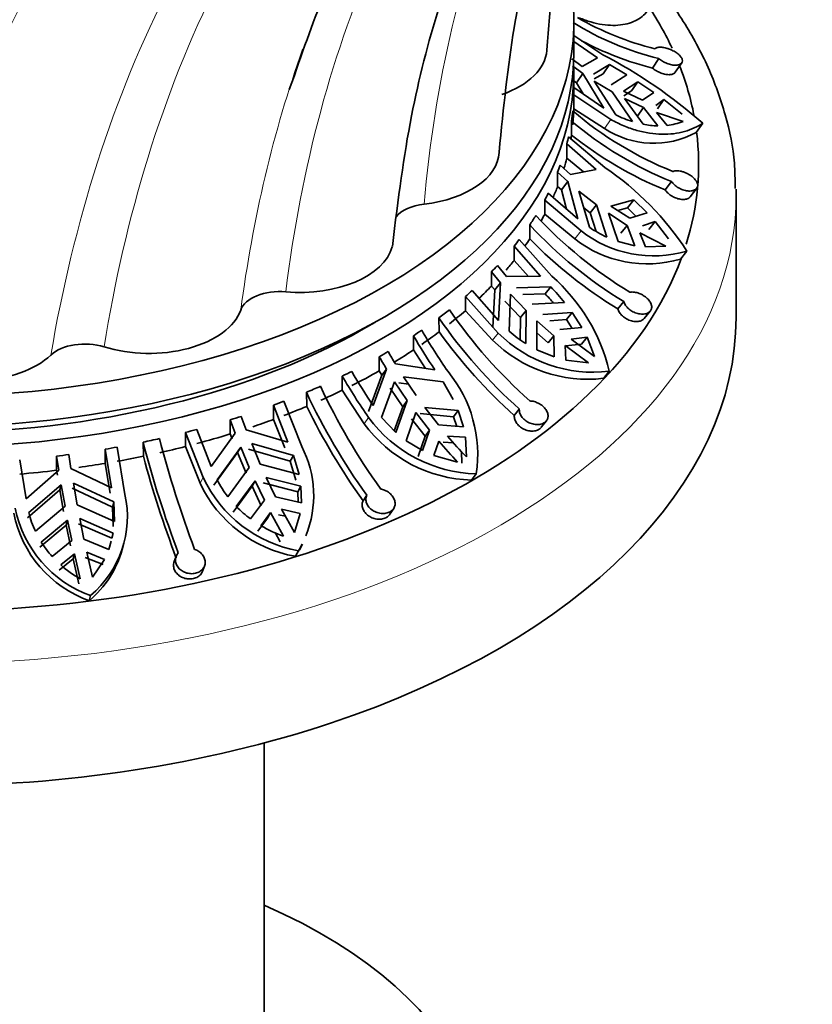
# Model space of a CAD drawing. Units: millimetres. Extents: x 0 to 1425, y 0 to 1470.
# Drawn here: x 1115 to 1147, y 256 to 295 of the extents above; entities that cross this region are included whole.
import ezdxf
from ezdxf import colors
from ezdxf.entities.mleader import LeaderData, LeaderLine
from ezdxf.math import Vec2, Vec3

# ---------------------------------------------------------------- set-up
doc = ezdxf.new("R2010")
doc.units = ezdxf.units.MM
doc.layers.add('DV6_Défaut', color=7, linetype='Continuous')
doc.layers.add('Défaut', color=7, linetype='Continuous')

# ---------------------------------------------------------------- blocks, each defined once
blk = doc.blocks.new('_DOT')
at = {"color": 0}
blk.add_line((0, 0), (-1, 0), dxfattribs=at)
at = {"color": 0, "const_width": 0.333}
blk.add_lwpolyline([(-0.1665, 0, 1), (0.1665, 0, 1)], format="xyb", close=True, dxfattribs=at)
blk = doc.blocks.new('SE5')
at = {"layer": 'DV6_Défaut', "color": 7, "linetype": 'Continuous', "lineweight": 35}
for p, q in [((1137.142, 293.728), (1137.142, 294.953)), ((1137.142, 294.402), (1138.307, 293.63)), ((1138.095, 293.508), (1137.142, 294.16)), ((1137.471, 293.162), (1137.057, 293.469)), ((1138.095, 293.508), (1137.471, 293.162)), ((1140.549, 293.475), (1140.294, 293.097)), ((1137.092, 293.181), (1137.506, 292.874)), ((1137.925, 292.854), (1138.571, 293.233)), ((1138.571, 293.233), (1138.313, 292.871)), ((1139.266, 292.819), (1138.571, 293.233)), ((1141.205, 292.925), (1141.464, 293.308)), ((1125.738, 292.241), (1125.947, 292.799)), ((1137.142, 292.255), (1137.142, 292.912)), ((1137.245, 292.506), (1137.142, 292.579)), ((1137.506, 292.874), (1137.245, 292.506)), ((1137.506, 292.874), (1138.345, 291.493)), ((1138.313, 292.871), (1137.952, 292.658)), ((1138.819, 291.226), (1137.961, 292.566)), ((1137.961, 292.566), (1138.676, 292.138)), ((1138.64, 292.425), (1139.266, 292.819)), ((1139.706, 292.544), (1139.129, 292.167)), ((1139.706, 292.544), (1139.45, 292.183)), ((1140.345, 292.119), (1139.706, 292.544)), ((1137.142, 292.315), (1138.345, 291.493)), ((1137.519, 292.058), (1137.245, 292.506)), ((1139.498, 290.95), (1138.676, 292.138)), ((1139.897, 291.811), (1139.129, 292.167)), ((1139.148, 291.986), (1139.45, 292.183)), ((1137.139, 292.026), (1137.139, 291.458)), ((1138.628, 291.038), (1137.139, 292.026)), ((1139.165, 291.879), (1139.917, 290.845)), ((1139.165, 291.879), (1139.932, 291.523)), ((1140.345, 292.119), (1139.897, 291.811)), ((1140.42, 291.6), (1140.747, 291.832)), ((1140.49, 291.469), (1140.747, 291.832)), ((1141.483, 291.244), (1140.747, 291.832)), ((1137.139, 291.458), (1138.37, 290.675)), ((1139.932, 291.523), (1139.676, 291.162)), ((1139.932, 291.523), (1140.511, 290.783)), ((1137.048, 290.415), (1137.047, 290.975)), ((1140.875, 290.8), (1140.456, 291.313)), ((1140.456, 291.313), (1141.518, 290.956)), ((1142.041, 290.52), (1142.304, 290.889)), ((1136.931, 290.345), (1138.389, 289.113)), ((1136.862, 290.058), (1136.862, 289.491)), ((1138.041, 289.038), (1136.862, 290.058)), ((1136.862, 289.491), (1137.527, 288.935)), ((1137.005, 288.829), (1136.6, 289.205)), ((1138.041, 289.038), (1137.005, 288.829)), ((1136.493, 288.356), (1136.493, 288.923)), ((1136.493, 288.923), (1136.899, 288.547)), ((1136.643, 288.222), (1136.493, 288.356)), ((1136.899, 288.547), (1136.643, 288.222)), ((1136.852, 287.448), (1136.643, 288.222)), ((1136.899, 288.547), (1137.297, 287.064)), ((1141.057, 288.551), (1140.8, 288.215)), ((1141.803, 287.941), (1142.063, 288.28)), ((1135.974, 287.806), (1135.974, 287.239)), ((1137.433, 286.574), (1135.974, 287.806)), ((1136.118, 288.084), (1137.297, 287.064)), ((1137.764, 286.719), (1137.344, 288.165)), ((1137.344, 288.165), (1138.045, 287.619)), ((1139.541, 287.815), (1138.63, 287.562)), ((1139.541, 287.815), (1139.29, 287.496)), ((1140.078, 287.293), (1139.541, 287.815)), ((1143.642, 283.114), (1143.642, 288.013)), ((1137.792, 287.299), (1137.538, 287.496)), ((1137.792, 287.299), (1138.045, 287.619)), ((1138.462, 286.328), (1138.045, 287.619)), ((1139.382, 287.08), (1138.63, 287.562)), ((1138.901, 287.388), (1139.29, 287.496)), ((1139.29, 287.496), (1139.637, 287.158)), ((1135.974, 287.239), (1137.18, 286.254)), ((1137.792, 287.299), (1138.034, 286.553)), ((1138.524, 287.28), (1138.914, 286.151)), ((1138.524, 287.28), (1139.276, 286.798)), ((1140.078, 287.293), (1139.382, 287.08)), ((1135.378, 286.253), (1135.374, 286.813)), ((1139.276, 286.798), (1139.024, 286.479)), ((1139.276, 286.798), (1139.585, 285.984)), ((1139.895, 286.783), (1140.398, 286.946)), ((1140.145, 286.626), (1140.398, 286.946)), ((1140.936, 286.252), (1140.398, 286.946)), ((1134.954, 286.228), (1136.264, 284.765)), ((1140.017, 285.935), (1139.788, 286.501)), ((1139.788, 286.501), (1140.829, 285.97)), ((1134.749, 285.964), (1134.749, 285.396)), ((1135.807, 284.758), (1134.749, 285.964)), ((1138.914, 286.151), (1139.585, 285.984)), ((1140.017, 285.935), (1140.829, 285.97)), ((1141.412, 285.442), (1141.669, 285.768)), ((1134.445, 284.748), (1134.08, 285.188)), ((1134.749, 285.396), (1135.329, 284.754)), ((1133.841, 284.367), (1133.841, 284.934)), ((1133.841, 284.934), (1134.205, 284.495)), ((1135.807, 284.758), (1134.445, 284.748)), ((1133.975, 284.21), (1133.841, 284.367)), ((1134.205, 284.495), (1133.975, 284.21)), ((1134.205, 284.495), (1134.13, 282.984)), ((1134.844, 284.296), (1136.221, 284.331)), ((1136.221, 284.331), (1135.995, 284.051)), ((1132.798, 283.947), (1132.798, 283.38)), ((1134.108, 282.485), (1132.798, 283.947)), ((1133.071, 284.19), (1134.13, 282.984)), ((1133.902, 282.703), (1133.975, 284.21)), ((1134.551, 282.565), (1134.605, 284.042)), ((1134.605, 284.042), (1135.234, 283.386)), ((1135.995, 284.051), (1135.102, 284.027)), ((1135.008, 283.106), (1134.376, 283.76)), ((1135.474, 283.639), (1136.769, 283.707)), ((1139.142, 283.743), (1138.903, 283.449)), ((1131.744, 282.53), (1131.737, 283.092)), ((1132.798, 283.38), (1133.881, 282.205)), ((1135.008, 283.106), (1134.994, 282.215)), ((1135.008, 283.106), (1135.234, 283.386)), ((1135.213, 282.062), (1135.234, 283.386)), ((1137.076, 283.305), (1135.904, 283.224)), ((1137.076, 283.305), (1136.85, 283.026)), ((1137.467, 282.706), (1137.076, 283.305)), ((1139.963, 283.07), (1140.205, 283.368)), ((1135.665, 282.971), (1135.662, 281.81)), ((1135.665, 282.971), (1136.34, 282.371)), ((1136.18, 282.98), (1136.85, 283.026)), ((1137.467, 282.706), (1136.579, 282.624)), ((1136.85, 283.026), (1137.082, 282.67)), ((1130.722, 282.379), (1130.722, 281.811)), ((1136.114, 282.092), (1135.664, 282.492)), ((1136.34, 282.371), (1136.114, 282.092)), ((1136.34, 282.371), (1136.356, 281.53)), ((1137.04, 282.247), (1137.678, 282.314)), ((1137.451, 282.034), (1137.678, 282.314)), ((1137.975, 281.551), (1137.678, 282.314)), ((1136.819, 281.406), (1136.8, 281.993)), ((1136.8, 281.993), (1137.735, 281.298)), ((1137.451, 282.034), (1136.814, 281.967)), ((1137.975, 281.551), (1137.04, 282.247)), ((1129.349, 280.971), (1129.349, 281.539)), ((1130.722, 281.811), (1131.198, 281.07)), ((1135.662, 281.81), (1136.356, 281.53)), ((1131.576, 281.014), (1129.996, 281.249)), ((1136.819, 281.406), (1137.735, 281.298)), ((1127.867, 280.761), (1127.867, 280.194)), ((1128.917, 279.338), (1129.457, 280.795)), ((1129.643, 281.044), (1129.101, 279.585)), ((1129.457, 280.795), (1129.349, 280.971)), ((1129.643, 281.044), (1129.457, 280.795)), ((1130.318, 280.736), (1131.907, 280.526)), ((1130.825, 279.985), (1130.318, 280.736)), ((1138.331, 280.672), (1138.562, 280.958)), ((1129.443, 279.103), (1129.965, 280.532)), ((1129.965, 280.532), (1130.472, 279.781)), ((1130.52, 280.438), (1130.134, 280.488)), ((1132.309, 279.822), (1131.907, 280.526)), ((1126.441, 279.55), (1126.431, 280.113)), ((1127.867, 280.194), (1128.739, 278.856)), ((1130.289, 279.535), (1129.78, 280.284)), ((1125.11, 279.594), (1125.11, 279.026)), ((1125.688, 278.11), (1125.11, 279.594)), ((1125.53, 279.752), (1126.246, 277.946)), ((1130.289, 279.535), (1129.946, 278.57)), ((1130.014, 278.498), (1130.472, 279.781)), ((1130.289, 279.535), (1130.472, 279.781)), ((1124.02, 278.614), (1123.821, 279.149)), ((1130.818, 279.302), (1130.423, 278.174)), ((1130.818, 279.302), (1131.363, 278.601)), ((1130.99, 279.261), (1132.327, 279.133)), ((1132.509, 279.378), (1131.172, 279.506)), ((1131.716, 278.805), (1131.172, 279.506)), ((1132.509, 279.378), (1132.327, 279.133)), ((1132.327, 279.133), (1132.454, 278.749)), ((1132.723, 278.729), (1132.509, 279.378)), ((1134.959, 279.442), (1134.758, 279.184)), ((1123.382, 278.444), (1123.382, 279.011)), ((1123.382, 279.011), (1123.581, 278.476)), ((1125.11, 279.026), (1125.564, 277.889)), ((1129.443, 279.103), (1130.014, 278.498)), ((1131.181, 278.355), (1130.636, 279.057)), ((1132.723, 278.729), (1131.716, 278.805)), ((1135.84, 278.712), (1136.044, 278.973)), ((1121.581, 278.507), (1121.581, 277.939)), ((1122.296, 276.701), (1121.581, 278.507)), ((1122.038, 278.625), (1122.616, 277.142)), ((1123.581, 278.476), (1122.616, 277.142)), ((1123.456, 278.252), (1123.382, 278.444)), ((1125.688, 278.11), (1124.02, 278.614)), ((1130.901, 277.536), (1131.181, 278.355)), ((1131.363, 278.601), (1131.083, 277.782)), ((1131.363, 278.601), (1131.181, 278.355)), ((1132.087, 278.358), (1132.808, 278.313)), ((1119.899, 277.553), (1119.887, 278.118)), ((1124.238, 278.057), (1125.91, 277.576)), ((1124.582, 277.236), (1124.238, 278.057)), ((1130.423, 278.174), (1131.083, 277.782)), ((1131.541, 277.582), (1131.733, 278.154)), ((1132.328, 278.086), (1131.905, 278.113)), ((1132.84, 277.523), (1132.808, 278.313)), ((1116.424, 276.989), (1116.424, 277.557)), ((1116.424, 277.557), (1116.512, 276.998)), ((1117.001, 277.059), (1116.913, 277.618)), ((1118.366, 277.835), (1118.366, 277.267)), ((1118.623, 276.282), (1118.366, 277.835)), ((1118.846, 277.918), (1119.164, 276.026)), ((1121.581, 277.939), (1122.172, 276.48)), ((1123.675, 277.697), (1122.727, 276.391)), ((1122.851, 276.612), (1123.8, 277.919)), ((1123.675, 277.697), (1123.8, 277.919)), ((1124.02, 276.877), (1123.675, 277.697)), ((1123.8, 277.919), (1124.143, 277.097)), ((1125.786, 277.356), (1124.114, 277.835)), ((1125.91, 277.576), (1125.786, 277.356)), ((1126.135, 276.821), (1125.91, 277.576)), ((1131.541, 277.582), (1132.487, 277.319)), ((1132.638, 277.745), (1132.656, 277.275)), ((1114.946, 277.405), (1115.203, 275.852)), ((1118.366, 277.267), (1118.567, 276.075)), ((1124.582, 277.236), (1126.135, 276.821)), ((1125.786, 277.356), (1126.011, 276.601)), ((1116.512, 276.998), (1115.203, 275.852)), ((1116.457, 276.789), (1116.424, 276.989)), ((1118.623, 276.282), (1117.001, 277.059)), ((1123.287, 275.923), (1124.143, 277.097)), ((1133.047, 276.597), (1133.233, 276.848)), ((1115.311, 275.294), (1116.609, 276.414)), ((1116.554, 276.207), (1116.609, 276.414)), ((1116.609, 276.414), (1116.762, 275.552)), ((1117.098, 276.476), (1118.716, 275.722)), ((1117.25, 275.613), (1117.098, 276.476)), ((1124.378, 276.57), (1123.623, 275.538)), ((1124.378, 276.57), (1124.255, 276.35)), ((1124.378, 276.57), (1124.747, 275.793)), ((1124.694, 276.488), (1126.088, 276.134)), ((1126.211, 276.354), (1124.817, 276.708)), ((1125.186, 275.931), (1124.817, 276.708)), ((1116.554, 276.207), (1115.256, 275.088)), ((1116.707, 275.346), (1116.554, 276.207)), ((1118.661, 275.516), (1117.042, 276.268)), ((1123.499, 275.318), (1124.255, 276.35)), ((1124.624, 275.573), (1124.255, 276.35)), ((1126.211, 276.354), (1126.088, 276.134)), ((1126.088, 276.134), (1126.1, 275.716)), ((1126.231, 275.685), (1126.211, 276.354)), ((1128.846, 275.996), (1128.699, 275.766)), ((1117.25, 275.613), (1118.746, 274.945)), ((1118.716, 275.722), (1118.661, 275.516)), ((1118.746, 274.945), (1118.716, 275.722)), ((1124.747, 275.793), (1124.195, 275.043)), ((1126.231, 275.685), (1125.186, 275.931)), ((1115.575, 274.547), (1116.762, 275.552)), ((1118.661, 275.516), (1118.691, 274.74)), ((1124.611, 274.77), (1124.998, 275.295)), ((1124.875, 275.074), (1124.998, 275.295)), ((1124.998, 275.295), (1125.509, 274.354)), ((1125.591, 275.151), (1125.314, 275.213)), ((1125.948, 274.493), (1125.437, 275.433)), ((1125.437, 275.433), (1126.184, 275.266)), ((1125.948, 274.493), (1126.184, 275.266)), ((1129.778, 275.233), (1129.926, 275.465)), ((1115.756, 273.909), (1116.811, 274.791)), ((1116.866, 274.996), (1115.811, 274.114)), ((1116.866, 274.996), (1116.811, 274.791)), ((1116.975, 273.97), (1116.811, 274.791)), ((1116.866, 274.996), (1117.029, 274.175)), ((1117.3, 274.852), (1118.638, 274.271)), ((1118.693, 274.476), (1117.354, 275.057)), ((1117.518, 274.236), (1117.354, 275.057)), ((1124.875, 275.074), (1124.487, 274.549)), ((1118.693, 274.476), (1118.638, 274.271)), ((1125.384, 274.132), (1125.185, 274.501)), ((1117.029, 274.175), (1116.25, 273.535)), ((1118.517, 273.82), (1117.518, 274.236)), ((1118.517, 273.82), (1118.606, 274.154)), ((1119.051, 273.821), (1119.104, 274.019)), ((1126.152, 273.809), (1126.277, 274.032)), ((1116.589, 273.2), (1117.141, 273.646)), ((1117.086, 273.441), (1117.141, 273.646)), ((1117.141, 273.646), (1117.367, 272.645)), ((1117.856, 272.706), (1117.629, 273.708)), ((1117.629, 273.708), (1118.34, 273.42)), ((1125.988, 273.546), (1126.114, 273.771)), ((1117.086, 273.441), (1116.534, 272.994)), ((1117.312, 272.438), (1117.086, 273.441)), ((1118.285, 273.214), (1117.575, 273.502)), ((1117.856, 272.706), (1118.34, 273.42)), ((1121.216, 273.549), (1121.136, 273.338)), ((1122.27, 272.945), (1122.351, 273.157)), ((1117.727, 271.767), (1117.783, 271.977)), ((1124.742, 248.555), (1124.742, 266.072))]:
    blk.add_line(p, q, dxfattribs=at)
at = {"layer": 'DV6_Défaut', "color": 7, "linetype": 'Continuous', "lineweight": 18}
for p, q in [((1138.37, 290.675), (1138.628, 291.038)), ((1137.18, 286.254), (1137.433, 286.574)), ((1133.881, 282.205), (1134.108, 282.485)), ((1128.739, 278.856), (1128.922, 279.103)), ((1122.172, 276.48), (1122.296, 276.701))]:
    blk.add_line(p, q, dxfattribs=at)
at = {"layer": 'DV6_Défaut', "color": 7, "linetype": 'Continuous', "lineweight": 35}
for centre, radius, start, end in [((1143.343, 304.941), 11.801, 238.1238, 256.3035), ((1143.163, 305.266), 11.726, 239.9112, 256.3696), ((1143.259, 305.033), 12.299, 241.8176, 256.0468), ((1128.96, 275.715), 20.206, 48.6718, 62.4469), ((1146.675, 302.693), 14.824, 229.754, 247.9392), ((1146.658, 302.345), 14.888, 229.794, 247.9019), ((1140.818, 295.17), 4.422, 243.1246, 252.6254), ((1140.621, 293.252), 2.465, 275.9136, 291.3451), ((1140.335, 293.644), 3.56, 236.5039, 298.6439), ((1140.566, 294.196), 3.414, 259.0274, 269.066), ((1146.685, 302.552), 15.498, 231.5512, 247.6812), ((1131.647, 279.221), 11.971, 33.1548, 55.7217), ((1148.552, 299.221), 17.663, 222.9266, 238.7427), ((1148.326, 298.866), 17.693, 222.9407, 238.7309), ((1140.483, 290.767), 4.877, 236.1102, 245.5216), ((1148.499, 299.133), 18.386, 224.4694, 238.5401), ((1140.09, 289.989), 4.735, 232.0765, 286.2112), ((1140.335, 290.289), 4.714, 232.0033, 286.448), ((1131.355, 279.207), 7.416, 13.656, 48.5502), ((1128.482, 277.003), 10.659, 38.9759, 43.4408), ((1128.432, 276.858), 10.437, 40.8584, 43.5647), ((1148.872, 294.97), 20.849, 214.7305, 228.1402), ((1149.314, 295.314), 20.88, 214.7397, 228.129), ((1150.924, 294.06), 23.336, 210.0373, 213.9894), ((1151.235, 294.281), 23.323, 210.0592, 214.8903), ((1149.23, 295.246), 21.62, 216.0248, 227.9799), ((1137.909, 286.31), 5.392, 225.1819, 276.9571), ((1137.836, 286.201), 4.9, 227.9003, 237.6356), ((1137.696, 286.056), 5.421, 225.271, 276.7276), ((1149.588, 293.225), 23.371, 210.0038, 211.4126), ((1149.942, 293.43), 23.371, 210.0038, 211.4126), ((1148.053, 292.444), 23.323, 210.0592, 214.8903), ((1148.449, 292.631), 23.336, 210.0373, 213.9895), ((1128.075, 277.627), 5.216, 351.4076, 39.4293), ((1151.017, 291.674), 26.558, 205.2253, 215.5365), ((1150.344, 291.366), 26.428, 205.2003, 215.563), ((1150.974, 291.62), 27.341, 206.1973, 215.4404), ((1133.203, 282.131), 5.536, 216.2631, 268.3819), ((1133.37, 282.358), 5.512, 216.1945, 268.572), ((1147.775, 291.748), 20.625, 220.4797, 223.6053), ((1161.634, 288.955), 43.13, 194.5521, 200.738), ((1162.621, 289.201), 43.477, 194.5765, 200.7127), ((1122.413, 275.977), 4.309, 338.0336, 27.1904), ((1147.422, 291.543), 20.625, 220.4796, 223.6053), ((1162.883, 289.188), 44.531, 195.1456, 200.6653), ((1126.898, 278.679), 5.213, 204.9507, 259.9436), ((1127.011, 278.892), 5.199, 204.9246, 260.0712), ((1126.67, 278.543), 4.28, 206.82, 217.7502), ((1115.125, 275.143), 4.134, 310.0035, 12.3335), ((1119.319, 276.187), 4.698, 191.2852, 250.1922), ((1119.359, 276.385), 4.682, 191.2226, 250.3291), ((1119.247, 276.263), 4.053, 193.8273, 205.0451), ((1126.922, 278.776), 4.623, 224.4687, 233.8576), ((1127.249, 279.288), 5.231, 239.7221, 250.5773), ((1119.309, 276.312), 4.132, 212.1344, 222.2216), ((1122.413, 275.977), 4.309, 329.2004, 333.267), ((1115.079, 274.932), 4.126, 309.9138, 344.2806), ((1122.345, 275.754), 4.26, 328.7779, 332.87), ((1119.676, 276.704), 4.669, 228.6215, 240.3685)]:
    blk.add_arc(centre, radius, start, end, dxfattribs=at)
for centre, major_axis, start_param, end_param in [((1111.142, 294.953), (-26, 0), 0, 3.336747), ((1111.142, 289.238), (-31, 0), 3.404521, 3.499608), ((1111.142, 293.728), (-26, 0), 0, 3.141593), ((1132.311, 293.884), (-3.75, 0), 2.118685, 3.10394), ((1111.142, 292.912), (-26, 0), 0, 3.169478), ((1111.142, 289.238), (-31, 0), 3.252143, 3.363842), ((1111.142, 292.255), (-26, 0), 3.126346, 3.145634), ((1111.142, 292.255), (26, 0), -0.085343, -0.058414), ((1111.142, 291.687), (26, 0), 6.225251, 6.267938), ((1111.142, 292.255), (26, 0), -0.146841, -0.127553), ((1111.142, 291.687), (26, 0), -0.09467, -0.084864), ((1111.142, 289.238), (-31, 0), 2.962025, 3.214695), ((1130.401, 289.768), (-3.75, 0), 1.76962, 3.11534), ((1111.142, 291.687), (26, 0), -0.174703, -0.146841), ((1111.142, 292.255), (26, 0), -0.223815, -0.204584), ((1111.142, 291.687), (26, 0), -0.253411, -0.223815), ((1111.142, 288.013), (-32.5, 0), 3.141593, 3.154209), ((1111.142, 292.255), (26, 0), -0.300846, -0.281558), ((1131.458, 286.74), (1.6, 0), 1.76962, 2.687921), ((1111.142, 292.255), (26, 0), -0.370943, -0.344013), ((1111.142, 291.687), (26, 0), -0.318851, -0.300846), ((1111.142, 292.255), (26, 0), -0.43244, -0.413152), ((1111.142, 291.687), (26, 0), -0.390414, -0.370463), ((1126.168, 286.278), (-3.75, 0), 1.420554, 2.982191), ((1111.142, 289.238), (-31, 0), 0.347008, 2.931271), ((1111.142, 292.255), (26, 0), -0.509414, -0.490183), ((1111.142, 291.687), (26, 0), -0.461132, -0.43244), ((1111.142, 291.687), (26, 0), -0.546941, -0.509414), ((1125.367, 283.224), (-1.6, 0), 4.562146, 6.084362), ((1111.142, 292.255), (26, 0), -0.586446, -0.567157), ((1111.142, 283.114), (-32.5, 0), 0, 3.141593), ((1120.123, 283.834), (3.75, 0), 4.21308, 6.084362), ((1111.142, 292.255), (26, 0), -0.656542, -0.629612), ((1111.142, 291.687), (26, 0), -0.629133, -0.586446), ((1111.142, 292.912), (25, 0), 3.907186, 5.517592), ((1111.142, 292.255), (26, 0), -0.71804, -0.698751), ((1111.142, 291.687), (26, 0), -0.698751, -0.656062), ((1117.561, 281.122), (-1.6, 0), 4.21308, 5.735296), ((1112.994, 282.731), (3.75, 0), 3.864015, 5.735296), ((1111.142, 292.255), (26, 0), -0.795014, -0.775783), ((1111.142, 291.687), (26, 0), -0.761876, -0.71804), ((1111.142, 292.255), (26, 0), -0.872045, -0.852757), ((1111.142, 291.687), (26, 0), -0.852757, -0.795014), ((1111.142, 292.255), (26, 0), -0.942141, -0.915212), ((1111.142, 291.687), (26, 0), -0.914732, -0.872045), ((1111.142, 292.255), (26, 0), -1.003639, -0.984351), ((1111.142, 291.687), (26, 0), -0.984351, -0.941662), ((1111.142, 292.255), (26, 0), -1.080613, -1.061382), ((1111.142, 291.687), (26, 0), -1.040763, -1.003639), ((1111.142, 292.255), (26, 0), -1.157644, -1.138356), ((1111.142, 291.687), (26, 0), -1.138356, -1.080613), ((1111.142, 292.255), (26, 0), -1.227741, -1.200811), ((1111.142, 292.255), (26, 0), -1.366212, -1.346981), ((1111.142, 292.255), (26, 0), -1.289238, -1.26995), ((1111.142, 291.687), (26, 0), -1.26995, -1.227261), ((1111.142, 291.687), (26, 0), -1.200331, -1.157644), ((1111.142, 291.687), (26, 0), -1.331032, -1.289238), ((1111.142, 291.687), (26, 0), -1.423955, -1.366212), ((1111.142, 249.229), (-22.5, 0), 0, 4.063321)]:
    blk.add_ellipse(centre, major_axis=major_axis, ratio=0.57735, start_param=start_param, end_param=end_param, dxfattribs=at)
at = {"layer": 'DV6_Défaut', "color": 7, "linetype": 'Continuous', "lineweight": 18}
blk.add_ellipse((1111.142, 288.013), major_axis=(-32.5, 0), ratio=0.57735, start_param=0.017981, end_param=3.141593, dxfattribs=at)
at = {"layer": 'DV6_Défaut', "color": 7, "linetype": 'Continuous', "lineweight": 35}
for points, knots in [([(1233.904, 272.409), (1232.61, 274.688), (1230.197, 278.914), (1225.835, 285.693), (1221.323, 292.152), (1216.923, 297.96), (1212.739, 303.092), (1208.587, 307.848), (1204.546, 312.166), (1200.637, 316.065), (1197.085, 319.391), (1193.819, 322.275), (1190.609, 324.952), (1187.352, 327.512), (1183.799, 330.125), (1179.911, 332.773), (1175.872, 335.281), (1171.729, 337.604), (1167.54, 339.704), (1163.114, 341.634), (1158.724, 343.238), (1154.363, 344.527), (1150.303, 345.439), (1146.55, 346.014), (1143.287, 346.305), (1140.608, 346.38), (1138.194, 346.324), (1135.793, 346.153), (1132.961, 345.778), (1129.94, 345.146), (1127.394, 344.397), (1125.926, 343.865), (1125.429, 343.673)], [0, 0, 0, 0, 0.041983, 0.092226, 0.139017, 0.182349, 0.22222, 0.258627, 0.297743, 0.331908, 0.362704, 0.390979, 0.416735, 0.445392, 0.474336, 0.50717, 0.543989, 0.576589, 0.612013, 0.650261, 0.689441, 0.724954, 0.763892, 0.796774, 0.825823, 0.852988, 0.871116, 0.89379, 0.921465, 0.953521, 0.984091, 1, 1, 1, 1]), ([(1145.015, 319.625), (1146.575, 319.502), (1149.558, 319.242), (1155.062, 318.071), (1161.055, 316.134), (1167.173, 313.485), (1173.173, 310.235), (1177.886, 307.166), (1181.268, 304.697), (1183.31, 303.118), (1185.047, 301.708), (1186.483, 300.494), (1187.653, 299.473), (1188.84, 298.41), (1190.265, 297.095), (1192.157, 295.277), (1194.494, 292.913), (1197.289, 289.898), (1200.493, 286.171), (1204.052, 281.657), (1207.839, 276.338), (1211.384, 270.835), (1213.255, 267.398), (1214.159, 265.726)], [0, 0, 0, 0, 0.061074, 0.137576, 0.217931, 0.29785, 0.376353, 0.453369, 0.484897, 0.512614, 0.536385, 0.556193, 0.572026, 0.585184, 0.605982, 0.632275, 0.666144, 0.707609, 0.75669, 0.813396, 0.877728, 0.949667, 1, 1, 1, 1]), ([(1131.875, 313.792), (1132.884, 314.18), (1134.652, 314.844), (1137.919, 315.684), (1141.49, 316.232), (1145.216, 316.419), (1148.612, 316.287), (1151.246, 316.002), (1153.329, 315.678), (1155.32, 315.294), (1157.777, 314.711), (1160.813, 313.82), (1164.132, 312.629), (1167.383, 311.247), (1170.552, 309.714), (1173.596, 308.058), (1176.768, 306.14), (1180.039, 303.957), (1183.659, 301.284), (1187.441, 298.186), (1191.419, 294.579), (1195.607, 290.37), (1199.702, 285.751), (1203.615, 280.836), (1207.224, 275.807), (1210.501, 270.769), (1212.219, 267.682), (1213.04, 266.198)], [0, 0, 0, 0, 0.040914, 0.08447, 0.130795, 0.178922, 0.219834, 0.25126, 0.270657, 0.291658, 0.319438, 0.354081, 0.39391, 0.430402, 0.462361, 0.499368, 0.531888, 0.568541, 0.609552, 0.655229, 0.699592, 0.750575, 0.808208, 0.85581, 0.907151, 0.962211, 1, 1, 1, 1]), ([(1125.947, 292.799), (1126.417, 294.156), (1127.239, 296.476), (1128.939, 299.8), (1130.728, 302.562), (1133.035, 305.425), (1135.911, 308.133), (1139.422, 310.457), (1143.071, 312.134), (1147.133, 313.299), (1151.646, 313.863), (1154.92, 313.792), (1156.575, 313.644)], [0, 0, 0, 0, 0.089176, 0.181687, 0.263243, 0.33328, 0.454948, 0.562576, 0.665653, 0.771912, 0.887337, 1, 1, 1, 1]), ([(1129.874, 285.946), (1130.111, 287.904), (1130.509, 291.016), (1131.64, 295.425), (1132.906, 298.893), (1134.205, 301.603), (1135.394, 303.62), (1136.428, 305.118), (1137.372, 306.33), (1138.357, 307.453), (1139.448, 308.552), (1140.952, 309.877), (1142.991, 311.347), (1144.926, 312.39), (1146.078, 312.894), (1146.275, 312.977)], [0, 0, 0, 0, 0.133394, 0.252916, 0.35746, 0.446099, 0.517943, 0.572276, 0.619198, 0.668625, 0.720618, 0.775246, 0.872615, 0.978323, 1, 1, 1, 1]), ([(1134.15, 289.724), (1134.33, 291.585), (1134.634, 294.524), (1135.563, 298.659), (1136.612, 301.876), (1137.68, 304.357), (1138.645, 306.18), (1139.491, 307.556), (1140.285, 308.702), (1140.989, 309.604), (1141.437, 310.128), (1141.595, 310.308)], [0, 0, 0, 0, 0.1979775, 0.3730453, 0.5237453, 0.6497502, 0.7485827, 0.8215884, 0.8907806, 0.9618494, 1, 1, 1, 1]), ([(1136.059, 293.816), (1136.205, 295.635), (1136.448, 298.461), (1137.198, 302.191), (1137.769, 304.202), (1138.024, 304.994)], [0, 0, 0, 0, 0.409121, 0.759003, 1, 1, 1, 1]), ([(1143.598, 288.272), (1143.6, 288.644), (1143.597, 289.57), (1143.246, 291.242), (1142.57, 293.132), (1141.568, 294.983), (1140.267, 296.761), (1138.688, 298.435), (1137.464, 299.475), (1136.82, 299.968)], [0, 0, 0, 0, 0.078586, 0.230343, 0.382456, 0.53579, 0.690771, 0.847342, 1, 1, 1, 1]), ([(1137.354, 295.111), (1137.512, 295.044), (1137.669, 294.987), (1137.981, 294.896), (1138.134, 294.862), (1138.576, 294.794), (1138.851, 294.793), (1139.35, 294.874), (1139.565, 294.954), (1139.836, 295.123), (1139.917, 295.188), (1140.058, 295.331), (1140.118, 295.41), (1140.167, 295.494)], [0, 0, 0, 0, 0.125, 0.125, 0.25, 0.25, 0.5, 0.5, 0.75, 0.75, 0.875, 0.875, 1, 1, 1, 1]), ([(1140.549, 293.475), (1140.558, 293.468), (1140.567, 293.461), (1140.576, 293.453), (1140.625, 293.414), (1140.681, 293.377), (1140.74, 293.345), (1140.799, 293.313), (1140.862, 293.285), (1140.925, 293.263), (1140.988, 293.242), (1141.052, 293.226), (1141.112, 293.218), (1141.172, 293.21), (1141.229, 293.209), (1141.279, 293.216), (1141.329, 293.222), (1141.373, 293.236), (1141.407, 293.256), (1141.44, 293.276), (1141.464, 293.302), (1141.477, 293.333), (1141.49, 293.363), (1141.492, 293.398), (1141.483, 293.434), (1141.475, 293.47), (1141.455, 293.509), (1141.427, 293.548), (1141.398, 293.586), (1141.359, 293.626), (1141.314, 293.662), (1141.269, 293.7), (1141.215, 293.736), (1141.158, 293.767), (1141.099, 293.8), (1141.036, 293.829), (1140.972, 293.853), (1140.93, 293.869), (1140.888, 293.882), (1140.847, 293.894), (1140.783, 293.91), (1140.721, 293.922), (1140.664, 293.926), (1140.608, 293.931), (1140.556, 293.929), (1140.512, 293.921), (1140.469, 293.913), (1140.433, 293.898), (1140.407, 293.877), (1140.405, 293.875), (1140.402, 293.873), (1140.4, 293.87)], [0, 0, 0, 0, 0.012413, 0.012413, 0.012413, 0.078907, 0.078907, 0.078907, 0.145803, 0.145803, 0.145803, 0.213264, 0.213264, 0.213264, 0.281277, 0.281277, 0.281277, 0.349424, 0.349424, 0.349424, 0.416931, 0.416931, 0.416931, 0.483207, 0.483207, 0.483207, 0.548457, 0.548457, 0.548457, 0.613639, 0.613639, 0.613639, 0.679781, 0.679781, 0.679781, 0.747272, 0.747272, 0.747272, 0.791291, 0.791291, 0.791291, 0.858836, 0.858836, 0.858836, 0.926424, 0.926424, 0.926424, 0.993387, 0.993387, 0.993387, 1, 1, 1, 1]), ([(1141.206, 292.926), (1141.197, 292.913), (1141.187, 292.902), (1141.174, 292.892), (1141.147, 292.869), (1141.11, 292.852), (1141.066, 292.842), (1141.022, 292.832), (1140.969, 292.828), (1140.912, 292.832), (1140.855, 292.836), (1140.792, 292.847), (1140.729, 292.865), (1140.666, 292.883), (1140.601, 292.908), (1140.539, 292.938), (1140.478, 292.968), (1140.418, 293.003), (1140.365, 293.041), (1140.34, 293.059), (1140.316, 293.078), (1140.294, 293.097)], [0, 0, 0, 0, 0.075554, 0.075554, 0.075554, 0.240989, 0.240989, 0.240989, 0.409288, 0.409288, 0.409288, 0.579727, 0.579727, 0.579727, 0.750556, 0.750556, 0.750556, 0.920376, 0.920376, 0.920376, 1, 1, 1, 1]), ([(1142.304, 290.889), (1142.096, 290.745), (1141.852, 290.631), (1141.436, 290.516), (1141.289, 290.487), (1140.987, 290.45), (1140.831, 290.442), (1140.349, 290.451), (1140.003, 290.503), (1139.489, 290.65), (1139.316, 290.711), (1138.972, 290.856), (1138.799, 290.942), (1138.628, 291.038)], [0, 0, 0, 0, 0.25, 0.25, 0.375, 0.375, 0.5, 0.5, 0.75, 0.75, 0.875, 0.875, 1, 1, 1, 1]), ([(1141.057, 288.551), (1141.063, 288.542), (1141.07, 288.533), (1141.077, 288.525), (1141.112, 288.479), (1141.156, 288.433), (1141.206, 288.392), (1141.256, 288.351), (1141.314, 288.313), (1141.373, 288.281), (1141.434, 288.25), (1141.498, 288.223), (1141.561, 288.205), (1141.625, 288.187), (1141.69, 288.176), (1141.749, 288.173), (1141.809, 288.171), (1141.866, 288.176), (1141.914, 288.189), (1141.962, 288.202), (1142.004, 288.223), (1142.035, 288.25), (1142.065, 288.277), (1142.086, 288.31), (1142.097, 288.346), (1142.107, 288.383), (1142.106, 288.423), (1142.095, 288.465), (1142.084, 288.507), (1142.063, 288.551), (1142.032, 288.594), (1142.002, 288.638), (1141.961, 288.681), (1141.915, 288.722), (1141.867, 288.763), (1141.812, 288.802), (1141.753, 288.836), (1141.694, 288.871), (1141.629, 288.901), (1141.565, 288.924), (1141.524, 288.939), (1141.482, 288.952), (1141.441, 288.961), (1141.379, 288.975), (1141.319, 288.983), (1141.265, 288.982), (1141.21, 288.982), (1141.16, 288.974), (1141.119, 288.959), (1141.115, 288.957), (1141.111, 288.956), (1141.107, 288.954)], [0, 0, 0, 0, 0.012675, 0.012675, 0.012675, 0.07917, 0.07917, 0.07917, 0.146069, 0.146069, 0.146069, 0.213534, 0.213534, 0.213534, 0.281549, 0.281549, 0.281549, 0.349695, 0.349695, 0.349695, 0.417199, 0.417199, 0.417199, 0.48347, 0.48347, 0.48347, 0.548718, 0.548718, 0.548718, 0.613903, 0.613903, 0.613903, 0.680051, 0.680051, 0.680051, 0.747547, 0.747547, 0.747547, 0.8159, 0.8159, 0.8159, 0.860126, 0.860126, 0.860126, 0.926872, 0.926872, 0.926872, 0.993649, 0.993649, 0.993649, 1, 1, 1, 1]), ([(1141.803, 287.941), (1141.8, 287.937), (1141.796, 287.933), (1141.793, 287.929), (1141.767, 287.9), (1141.731, 287.877), (1141.688, 287.861), (1141.645, 287.845), (1141.594, 287.836), (1141.539, 287.834), (1141.482, 287.833), (1141.42, 287.839), (1141.358, 287.853), (1141.295, 287.867), (1141.23, 287.89), (1141.168, 287.918), (1141.105, 287.947), (1141.045, 287.983), (1140.991, 288.023), (1140.937, 288.062), (1140.888, 288.107), (1140.848, 288.153), (1140.83, 288.174), (1140.814, 288.195), (1140.8, 288.215)], [0, 0, 0, 0, 0.020891, 0.020891, 0.020891, 0.168831, 0.168831, 0.168831, 0.318373, 0.318373, 0.318373, 0.470506, 0.470506, 0.470506, 0.624537, 0.624537, 0.624537, 0.778875, 0.778875, 0.778875, 0.93228, 0.93228, 0.93228, 1, 1, 1, 1]), ([(1139.142, 283.743), (1139.142, 283.743), (1139.142, 283.743), (1139.142, 283.743), (1139.157, 283.693), (1139.182, 283.641), (1139.216, 283.592), (1139.249, 283.543), (1139.293, 283.495), (1139.343, 283.452), (1139.393, 283.409), (1139.45, 283.371), (1139.511, 283.339), (1139.572, 283.308), (1139.637, 283.283), (1139.702, 283.267), (1139.767, 283.251), (1139.833, 283.243), (1139.894, 283.244), (1139.954, 283.245), (1140.012, 283.255), (1140.062, 283.272), (1140.11, 283.289), (1140.153, 283.315), (1140.185, 283.346), (1140.216, 283.377), (1140.239, 283.414), (1140.251, 283.455), (1140.262, 283.496), (1140.264, 283.541), (1140.255, 283.587), (1140.246, 283.634), (1140.226, 283.682), (1140.197, 283.73), (1140.168, 283.778), (1140.128, 283.826), (1140.082, 283.87), (1140.035, 283.915), (1139.98, 283.957), (1139.922, 283.992), (1139.883, 284.016), (1139.843, 284.037), (1139.802, 284.055), (1139.74, 284.082), (1139.675, 284.103), (1139.613, 284.115), (1139.551, 284.127), (1139.489, 284.132), (1139.434, 284.128), (1139.418, 284.127), (1139.402, 284.125), (1139.387, 284.122)], [0, 0, 0, 0, 0.000136, 0.000136, 0.000136, 0.06657, 0.06657, 0.06657, 0.133376, 0.133376, 0.133376, 0.200721, 0.200721, 0.200721, 0.268647, 0.268647, 0.268647, 0.336819, 0.336819, 0.336819, 0.404502, 0.404502, 0.404502, 0.471018, 0.471018, 0.471018, 0.536399, 0.536399, 0.536399, 0.601504, 0.601504, 0.601504, 0.66741, 0.66741, 0.66741, 0.73466, 0.73466, 0.73466, 0.802916, 0.802916, 0.802916, 0.847214, 0.847214, 0.847214, 0.914091, 0.914091, 0.914091, 0.981002, 0.981002, 0.981002, 1, 1, 1, 1]), ([(1139.964, 283.071), (1139.939, 283.041), (1139.907, 283.015), (1139.869, 282.996), (1139.827, 282.973), (1139.776, 282.958), (1139.721, 282.951), (1139.665, 282.944), (1139.604, 282.945), (1139.542, 282.954), (1139.478, 282.963), (1139.413, 282.981), (1139.35, 283.007), (1139.287, 283.032), (1139.225, 283.066), (1139.17, 283.105), (1139.114, 283.144), (1139.063, 283.19), (1139.022, 283.238), (1138.981, 283.286), (1138.947, 283.338), (1138.925, 283.389), (1138.916, 283.409), (1138.909, 283.429), (1138.903, 283.449)], [0, 0, 0, 0, 0.119685, 0.119685, 0.119685, 0.253858, 0.253858, 0.253858, 0.389572, 0.389572, 0.389572, 0.527639, 0.527639, 0.527639, 0.667356, 0.667356, 0.667356, 0.807273, 0.807273, 0.807273, 0.946306, 0.946306, 0.946306, 1, 1, 1, 1]), ([(1134.959, 279.442), (1134.955, 279.399), (1134.96, 279.352), (1134.972, 279.307), (1134.986, 279.253), (1135.011, 279.199), (1135.046, 279.148), (1135.08, 279.097), (1135.125, 279.048), (1135.175, 279.006), (1135.227, 278.963), (1135.286, 278.926), (1135.348, 278.897), (1135.41, 278.868), (1135.477, 278.846), (1135.544, 278.834), (1135.609, 278.822), (1135.676, 278.819), (1135.738, 278.824), (1135.799, 278.83), (1135.857, 278.845), (1135.906, 278.868), (1135.955, 278.89), (1135.997, 278.92), (1136.03, 278.956), (1136.062, 278.991), (1136.085, 279.033), (1136.097, 279.078), (1136.11, 279.124), (1136.112, 279.174), (1136.104, 279.224), (1136.095, 279.275), (1136.076, 279.328), (1136.047, 279.379), (1136.017, 279.431), (1135.978, 279.482), (1135.931, 279.527), (1135.884, 279.574), (1135.828, 279.616), (1135.769, 279.651), (1135.731, 279.673), (1135.69, 279.693), (1135.649, 279.71), (1135.587, 279.734), (1135.522, 279.752), (1135.459, 279.76), (1135.432, 279.764), (1135.405, 279.766), (1135.378, 279.766)], [0, 0, 0, 0, 0.056938, 0.056938, 0.056938, 0.123672, 0.123672, 0.123672, 0.190925, 0.190925, 0.190925, 0.258769, 0.258769, 0.258769, 0.326938, 0.326938, 0.326938, 0.394737, 0.394737, 0.394737, 0.461436, 0.461436, 0.461436, 0.526938, 0.526938, 0.526938, 0.592007, 0.592007, 0.592007, 0.657737, 0.657737, 0.657737, 0.724785, 0.724785, 0.724785, 0.792939, 0.792939, 0.792939, 0.861324, 0.861324, 0.861324, 0.905003, 0.905003, 0.905003, 0.971371, 0.971371, 0.971371, 1, 1, 1, 1]), ([(1135.841, 278.713), (1135.818, 278.683), (1135.788, 278.656), (1135.754, 278.634), (1135.711, 278.607), (1135.659, 278.586), (1135.603, 278.574), (1135.547, 278.562), (1135.485, 278.558), (1135.422, 278.563), (1135.359, 278.568), (1135.293, 278.581), (1135.23, 278.603), (1135.166, 278.625), (1135.103, 278.655), (1135.047, 278.692), (1134.99, 278.729), (1134.938, 278.774), (1134.895, 278.823), (1134.853, 278.871), (1134.818, 278.925), (1134.795, 278.979), (1134.771, 279.033), (1134.758, 279.089), (1134.757, 279.142), (1134.756, 279.156), (1134.756, 279.17), (1134.758, 279.184)], [0, 0, 0, 0, 0.096544, 0.096544, 0.096544, 0.21819, 0.21819, 0.21819, 0.339666, 0.339666, 0.339666, 0.462698, 0.462698, 0.462698, 0.587848, 0.587848, 0.587848, 0.714349, 0.714349, 0.714349, 0.840878, 0.840878, 0.840878, 0.966541, 0.966541, 0.966541, 1, 1, 1, 1]), ([(1128.846, 275.996), (1128.835, 275.971), (1128.826, 275.946), (1128.82, 275.92), (1128.809, 275.868), (1128.808, 275.811), (1128.818, 275.756), (1128.828, 275.7), (1128.85, 275.644), (1128.881, 275.591), (1128.913, 275.539), (1128.955, 275.489), (1129.004, 275.445), (1129.054, 275.402), (1129.112, 275.364), (1129.174, 275.335), (1129.236, 275.305), (1129.303, 275.284), (1129.37, 275.272), (1129.437, 275.261), (1129.505, 275.259), (1129.568, 275.266), (1129.631, 275.273), (1129.691, 275.289), (1129.744, 275.312), (1129.796, 275.336), (1129.842, 275.368), (1129.878, 275.405), (1129.915, 275.443), (1129.943, 275.487), (1129.961, 275.534), (1129.979, 275.583), (1129.986, 275.635), (1129.982, 275.689), (1129.978, 275.743), (1129.963, 275.8), (1129.938, 275.853), (1129.913, 275.908), (1129.876, 275.961), (1129.832, 276.009), (1129.787, 276.057), (1129.734, 276.1), (1129.676, 276.136), (1129.639, 276.159), (1129.599, 276.178), (1129.558, 276.195), (1129.509, 276.214), (1129.457, 276.229), (1129.406, 276.238)], [0, 0, 0, 0, 0.032729, 0.032729, 0.032729, 0.099316, 0.099316, 0.099316, 0.166359, 0.166359, 0.166359, 0.233994, 0.233994, 0.233994, 0.302103, 0.302103, 0.302103, 0.370131, 0.370131, 0.370131, 0.437285, 0.437285, 0.437285, 0.503172, 0.503172, 0.503172, 0.568269, 0.568269, 0.568269, 0.633643, 0.633643, 0.633643, 0.700186, 0.700186, 0.700186, 0.768015, 0.768015, 0.768015, 0.836429, 0.836429, 0.836429, 0.904492, 0.904492, 0.904492, 0.947461, 0.947461, 0.947461, 1, 1, 1, 1]), ([(1129.778, 275.234), (1129.753, 275.195), (1129.721, 275.16), (1129.682, 275.132), (1129.638, 275.099), (1129.585, 275.072), (1129.527, 275.055), (1129.471, 275.038), (1129.408, 275.03), (1129.344, 275.03), (1129.28, 275.03), (1129.213, 275.04), (1129.15, 275.057), (1129.085, 275.075), (1129.022, 275.102), (1128.965, 275.136), (1128.907, 275.17), (1128.854, 275.212), (1128.811, 275.259), (1128.766, 275.307), (1128.73, 275.36), (1128.706, 275.415), (1128.681, 275.47), (1128.667, 275.529), (1128.664, 275.585), (1128.662, 275.641), (1128.671, 275.697), (1128.691, 275.747), (1128.693, 275.754), (1128.696, 275.76), (1128.699, 275.766)], [0, 0, 0, 0, 0.096828, 0.096828, 0.096828, 0.207088, 0.207088, 0.207088, 0.315796, 0.315796, 0.315796, 0.424602, 0.424602, 0.424602, 0.534948, 0.534948, 0.534948, 0.647156, 0.647156, 0.647156, 0.760412, 0.760412, 0.760412, 0.873543, 0.873543, 0.873543, 0.985842, 0.985842, 0.985842, 1, 1, 1, 1]), ([(1121.298, 273.683), (1121.279, 273.662), (1121.263, 273.639), (1121.249, 273.615), (1121.219, 273.566), (1121.2, 273.511), (1121.192, 273.455), (1121.184, 273.399), (1121.188, 273.341), (1121.202, 273.285), (1121.217, 273.228), (1121.243, 273.172), (1121.279, 273.122), (1121.315, 273.071), (1121.361, 273.024), (1121.415, 272.986), (1121.468, 272.947), (1121.529, 272.915), (1121.594, 272.892), (1121.657, 272.87), (1121.726, 272.856), (1121.793, 272.852), (1121.859, 272.848), (1121.926, 272.853), (1121.988, 272.867), (1122.05, 272.882), (1122.108, 272.905), (1122.158, 272.935), (1122.209, 272.965), (1122.253, 273.003), (1122.288, 273.046), (1122.323, 273.09), (1122.348, 273.14), (1122.363, 273.192), (1122.378, 273.246), (1122.382, 273.303), (1122.374, 273.36), (1122.367, 273.417), (1122.348, 273.475), (1122.318, 273.529), (1122.289, 273.583), (1122.248, 273.634), (1122.2, 273.679), (1122.152, 273.723), (1122.096, 273.761), (1122.035, 273.791), (1122.009, 273.803), (1121.982, 273.815), (1121.954, 273.824)], [0, 0, 0, 0, 0.032271, 0.032271, 0.032271, 0.098844, 0.098844, 0.098844, 0.165873, 0.165873, 0.165873, 0.233492, 0.233492, 0.233492, 0.301587, 0.301587, 0.301587, 0.369607, 0.369607, 0.369607, 0.436758, 0.436758, 0.436758, 0.502641, 0.502641, 0.502641, 0.567729, 0.567729, 0.567729, 0.633087, 0.633087, 0.633087, 0.699609, 0.699609, 0.699609, 0.767419, 0.767419, 0.767419, 0.83582, 0.83582, 0.83582, 0.903877, 0.903877, 0.903877, 0.971095, 0.971095, 0.971095, 1, 1, 1, 1]), ([(1122.27, 272.945), (1122.251, 272.894), (1122.221, 272.847), (1122.182, 272.806), (1122.143, 272.764), (1122.093, 272.728), (1122.037, 272.7), (1121.982, 272.674), (1121.92, 272.655), (1121.856, 272.645), (1121.792, 272.636), (1121.725, 272.635), (1121.66, 272.644), (1121.595, 272.653), (1121.529, 272.671), (1121.469, 272.696), (1121.408, 272.722), (1121.351, 272.757), (1121.303, 272.798), (1121.253, 272.839), (1121.211, 272.887), (1121.179, 272.939), (1121.147, 272.992), (1121.124, 273.049), (1121.114, 273.107), (1121.104, 273.164), (1121.105, 273.224), (1121.118, 273.28), (1121.122, 273.299), (1121.128, 273.319), (1121.135, 273.337)], [0, 0, 0, 0, 0.105333, 0.105333, 0.105333, 0.213886, 0.213886, 0.213886, 0.320395, 0.320395, 0.320395, 0.425251, 0.425251, 0.425251, 0.529976, 0.529976, 0.529976, 0.636052, 0.636052, 0.636052, 0.743952, 0.743952, 0.743952, 0.853007, 0.853007, 0.853007, 0.962077, 0.962077, 0.962077, 1, 1, 1, 1])]:
    blk.add_open_spline(points, degree=3, knots=knots, dxfattribs=at)
at = {"layer": 'DV6_Défaut', "color": 7, "linetype": 'Continuous', "lineweight": 18}
for points, knots in [([(1136.86, 345.129), (1136.984, 345.135), (1137.109, 345.141), (1143.888, 345.424), (1151.097, 344.24), (1166.023, 339.055), (1173.739, 335.043), (1189.027, 324.534), (1196.596, 318.027), (1210.947, 303.078), (1217.724, 294.629), (1226.897, 280.998), (1229.8, 276.266), (1232.497, 271.432)], [0, 0, 0, 0, 0.004145, 0.004145, 0.225186, 0.225186, 0.446227, 0.446227, 0.667268, 0.667268, 0.888309, 0.888309, 1, 1, 1, 1]), ([(1117.668, 339.316), (1122.375, 341.501), (1127.577, 342.772), (1140.006, 343.478), (1147.423, 342.398), (1162.718, 337.391), (1170.596, 333.456), (1186.142, 323.063), (1193.809, 316.596), (1208.279, 301.684), (1215.078, 293.232), (1224.251, 279.524), (1227.157, 274.734), (1229.845, 269.835)], [0, 0, 0, 0, 0.152008, 0.152008, 0.340065, 0.340065, 0.528121, 0.528121, 0.716178, 0.716178, 0.904234, 0.904234, 1, 1, 1, 1]), ([(1100.138, 324.029), (1103.337, 327.895), (1107.054, 331.104), (1116.825, 336.909), (1123.245, 338.89), (1137.156, 339.948), (1144.65, 339.019), (1160.074, 334.302), (1168.003, 330.506), (1183.604, 320.354), (1191.273, 313.991), (1205.676, 299.244), (1212.405, 290.855), (1221.254, 277.45), (1223.959, 272.928), (1226.458, 268.302)], [0, 0, 0, 0, 0.118937, 0.118937, 0.279601, 0.279601, 0.440266, 0.440266, 0.60093, 0.60093, 0.761595, 0.761595, 0.922259, 0.922259, 1, 1, 1, 1]), ([(1120.654, 336.59), (1123.533, 337.417), (1126.544, 337.963), (1136.616, 338.788), (1144.108, 337.904), (1159.522, 333.279), (1167.445, 329.528), (1183.025, 319.459), (1190.679, 313.133), (1205.033, 298.45), (1211.727, 290.088), (1220.44, 276.826), (1223.06, 272.427), (1225.483, 267.929)], [0, 0, 0, 0, 0.0911687, 0.0911687, 0.2943829, 0.2943829, 0.4975971, 0.4975971, 0.7008113, 0.7008113, 0.9040254, 0.9040254, 1, 1, 1, 1]), ([(1087.493, 294.398), (1089.26, 301.991), (1092.085, 308.814), (1099.67, 320.326), (1104.433, 325.013), (1115.545, 331.805), (1121.899, 333.904), (1135.681, 335.261), (1143.112, 334.512), (1158.408, 330.16), (1166.273, 326.547), (1181.718, 316.734), (1189.296, 310.524), (1203.452, 296.052), (1210.026, 287.784), (1218.274, 275.031), (1220.606, 271.071), (1222.769, 267.028)], [0, 0, 0, 0, 0.134576, 0.134576, 0.269151, 0.269151, 0.403727, 0.403727, 0.538303, 0.538303, 0.672878, 0.672878, 0.807454, 0.807454, 0.94203, 0.94203, 1, 1, 1, 1]), ([(1106.354, 324.375), (1107.533, 325.287), (1108.757, 326.135), (1115.537, 330.319), (1121.848, 332.447), (1135.546, 333.883), (1142.938, 333.184), (1158.158, 328.936), (1165.987, 325.378), (1181.356, 315.666), (1188.894, 309.503), (1202.958, 295.119), (1209.478, 286.892), (1217.529, 274.364), (1219.738, 270.597), (1221.792, 266.752)], [0, 0, 0, 0, 0.040647, 0.040647, 0.217901, 0.217901, 0.395156, 0.395156, 0.57241, 0.57241, 0.749665, 0.749665, 0.926919, 0.926919, 1, 1, 1, 1]), ([(1089.248, 289.762), (1090.967, 296.982), (1093.679, 303.535), (1100.959, 314.707), (1105.532, 319.328), (1116.243, 326.147), (1122.384, 328.342), (1135.759, 329.982), (1142.995, 329.42), (1157.923, 325.463), (1165.616, 322.059), (1180.713, 312.639), (1188.114, 306.614), (1201.876, 292.493), (1208.229, 284.39), (1215.682, 272.563), (1217.522, 269.394), (1219.245, 266.166)], [0, 0, 0, 0, 0.135987, 0.135987, 0.271974, 0.271974, 0.407961, 0.407961, 0.543947, 0.543947, 0.679934, 0.679934, 0.815921, 0.815921, 0.951908, 0.951908, 1, 1, 1, 1]), ([(1095.675, 303.517), (1096.434, 304.963), (1097.249, 306.359), (1101.698, 313.226), (1106.199, 317.818), (1116.758, 324.628), (1122.822, 326.843), (1136.046, 328.552), (1143.211, 328.039), (1158.005, 324.186), (1165.635, 320.838), (1180.611, 311.527), (1187.954, 305.554), (1201.591, 291.534), (1207.877, 283.481), (1215.097, 271.935), (1216.794, 269.003), (1218.389, 266.021)], [0, 0, 0, 0, 0.036898, 0.036898, 0.189053, 0.189053, 0.341208, 0.341208, 0.493363, 0.493363, 0.645519, 0.645519, 0.797674, 0.797674, 0.949829, 0.949829, 1, 1, 1, 1]), ([(1093.644, 285.752), (1095.233, 292.498), (1097.733, 298.691), (1104.496, 309.375), (1108.762, 313.867), (1118.833, 320.619), (1124.643, 322.874), (1137.381, 324.747), (1144.313, 324.358), (1158.677, 320.78), (1166.109, 317.582), (1173.7, 312.892), (1173.992, 312.71), (1174.283, 312.525)], [0, 0, 0, 0, 0.198415, 0.198415, 0.39683, 0.39683, 0.595245, 0.595245, 0.793659, 0.793659, 0.992074, 0.992074, 1, 1, 1, 1]), ([(1095.205, 284.851), (1096.747, 291.46), (1099.177, 297.547), (1105.773, 308.082), (1109.941, 312.532), (1119.81, 319.25), (1125.516, 321.515), (1138.055, 323.438), (1144.892, 323.089), (1159.08, 319.604), (1166.431, 316.457), (1180.88, 307.54), (1187.973, 301.761), (1201.095, 288.126), (1207.117, 280.265), (1213.448, 269.835), (1214.592, 267.839), (1215.686, 265.817)], [0, 0, 0, 0, 0.138276, 0.138276, 0.276552, 0.276552, 0.414827, 0.414827, 0.553103, 0.553103, 0.691379, 0.691379, 0.829655, 0.829655, 0.967931, 0.967931, 1, 1, 1, 1]), ([(1100.15, 282.851), (1101.543, 289.079), (1103.761, 294.867), (1109.853, 304.97), (1113.732, 309.289), (1123.004, 315.886), (1128.401, 318.16), (1137.516, 319.707), (1140.817, 319.89), (1144.235, 319.707)], [0, 0, 0, 0, 0.283641, 0.283641, 0.567282, 0.567282, 0.850923, 0.850923, 1, 1, 1, 1]), ([(1102.15, 282.313), (1103.483, 288.403), (1105.617, 294.08), (1111.514, 304.022), (1115.282, 308.29), (1124.325, 314.832), (1129.605, 317.104), (1141.33, 319.158), (1147.779, 318.933), (1161.254, 315.74), (1168.28, 312.763), (1182.13, 304.188), (1188.947, 298.583), (1199.924, 287.003), (1204.313, 281.486), (1208.257, 275.586)], [0, 0, 0, 0, 0.1482669, 0.1482669, 0.2965338, 0.2965338, 0.4448008, 0.4448008, 0.5930677, 0.5930677, 0.7413346, 0.7413346, 0.8896015, 0.8896015, 1, 1, 1, 1]), ([(1110.181, 281.3), (1111.27, 286.904), (1113.078, 292.189), (1118.23, 301.537), (1121.577, 305.604), (1129.758, 311.909), (1134.596, 314.143), (1145.477, 316.228), (1151.524, 316.071), (1159.405, 314.21), (1160.933, 313.777), (1162.475, 313.269)], [0, 0, 0, 0, 0.236011, 0.236011, 0.472023, 0.472023, 0.708034, 0.708034, 0.944046, 0.944046, 1, 1, 1, 1]), ([(1118.327, 281.933), (1119.167, 287.146), (1120.661, 292.102), (1125.11, 300.925), (1128.067, 304.798), (1135.454, 310.832), (1139.887, 312.989), (1145.378, 314.082), (1145.818, 314.16), (1146.264, 314.229)], [0, 0, 0, 0, 0.3240161, 0.3240161, 0.6480322, 0.6480322, 0.9720483, 0.9720483, 1, 1, 1, 1]), ([(1107.982, 281.411), (1109.138, 287.138), (1111.034, 292.524), (1116.385, 302.026), (1119.843, 306.147), (1126.426, 311.136), (1129.044, 312.638), (1131.875, 313.792)], [0, 0, 0, 0, 0.389768, 0.389768, 0.779536, 0.779536, 1, 1, 1, 1]), ([(1125.607, 284.137), (1126.222, 289.099), (1127.451, 293.829), (1131.324, 302.262), (1133.969, 305.969), (1138.077, 309.472), (1138.84, 310.055), (1139.637, 310.597)], [0, 0, 0, 0, 0.4512916, 0.4512916, 0.9025832, 0.9025832, 1, 1, 1, 1]), ([(1116.195, 281.603), (1117.1, 286.909), (1118.675, 291.944), (1123.14, 300.581), (1125.932, 304.264), (1129.361, 307.215)], [0, 0, 0, 0, 0.518258, 0.518258, 1, 1, 1, 1]), ([(1131.142, 287.646), (1131.585, 292.527), (1132.629, 297.162), (1134.888, 302.478), (1135.46, 303.637), (1136.093, 304.745)], [0, 0, 0, 0, 0.773427, 0.773427, 1, 1, 1, 1])]:
    blk.add_open_spline(points, degree=3, knots=knots, dxfattribs=at)
blk.add_open_spline([(1123.799, 283.406), (1124.286, 287.046), (1125.101, 290.562), (1126.279, 293.846)], degree=3, dxfattribs=at)

msp = doc.modelspace()

# ---------------------------------------------------------------- block references
at = {"layer": 'Défaut'}
msp.add_blockref('SE5', (0, 0), dxfattribs=at)

# ---------------------------------------------------------------- leaders
at = {"layer": 'Défaut', "color": 7, "linetype": 'Continuous', "lineweight": 18}
ml = msp.add_multileader_mtext('Standard', dxfattribs=at)
ml.set_content('{\\pxsm0.9;\\fSolid Edge ISO|b1||i0||c0|p34;\\W1.;19/09/2017\\P}', color=256)
ml.set_leader_properties()
ml.set_arrow_properties(name='DOT')
ml.build(insert=Vec2(0, 0))
ml.multileader.update_dxf_attribs({"leader_type": 0, "dogleg_length": 0, "arrow_head_size": 12})
ctx = ml.context
ctx.base_point, ctx.char_height, ctx.arrow_head_size, ctx.landing_gap_size = Vec3(1090.034, 1463.022), 12, 12, 4.2
notes = []
notes.append((ctx, [(0, (0, 0, 0), (0, 0), (1, 0), 1, [])]))
ctx.mtext.insert = Vec3(1092.034, 1469.142)
for ctx, leaders in notes:
    for number, flags, end, landing, length, lines in leaders:
        leader = LeaderData()
        leader.index, (leader.has_last_leader_line, leader.has_dogleg_vector, leader.attachment_direction) = number, flags
        leader.last_leader_point, leader.dogleg_vector, leader.dogleg_length = Vec3(end), Vec3(landing), length
        for number, points, colour, breaks in lines:
            line = LeaderLine()
            line.index, line.vertices, line.color, line.breaks = number, Vec3.list(points), colors.encode_raw_color(colour), breaks
            leader.lines.append(line)
        ctx.leaders.append(leader)

doc.saveas('drawing.dxf')
